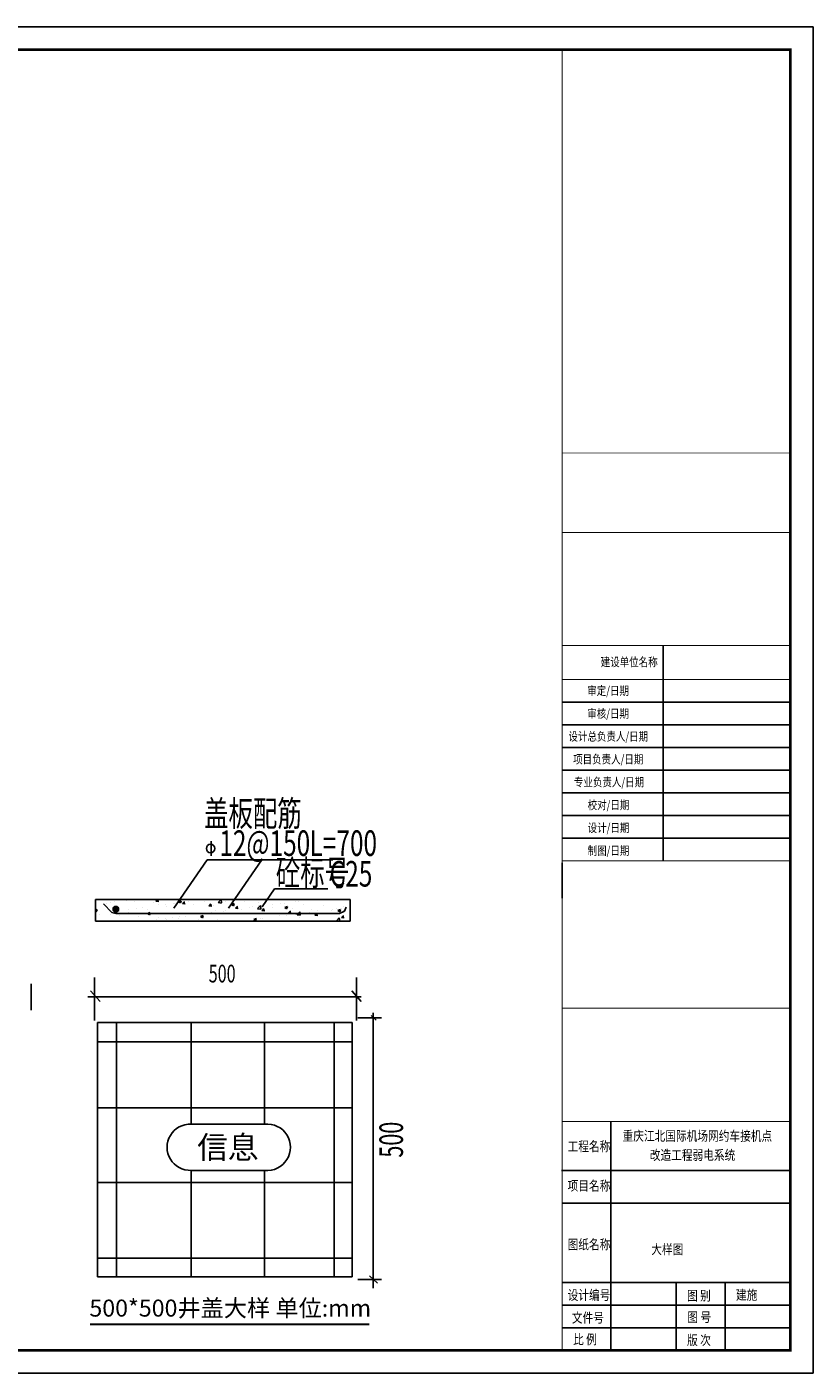
# Model space of a CAD drawing. Extents: x 83280 to 175124, y 91033 to 182435.
# Drawn here: x 86375 to 86638, y 91034 to 91483 of the extents above; entities that cross this region are included whole.
import ezdxf

# ---------------------------------------------------------------- set-up
doc = ezdxf.new("R2010")
doc.units = 0
doc.header["$LTSCALE"] = 1000
doc.layers.get('0').update_dxf_attribs({"linetype": 'CONTINUOUS'})
for name, color, linetype in [('0000', 101, 'CONTINUOUS'), ('PUB_TITLE', 4, 'CONTINUOUS'), ('TU--HZ', 7, 'CONTINUOUS'), ('TU--LIMIT', 6, 'CONTINUOUS'), ('室外管网', 1, 'CONTINUOUS'), ('尺寸标注 @ 3', 7, 'CONTINUOUS'), ('弱电', 3, 'CONTINUOUS'), ('综合布线系统', 7, 'CONTINUOUS')]:
    doc.layers.add(name, color=color, linetype=linetype)
doc.layers.add('方格网', color=6, linetype='CONTINUOUS', lineweight=9)
doc.styles.add('-宋体', font='simhei.ttf', dxfattribs={"width": 0.8})
doc.styles.add('_HZTXT', font='txt.shx', dxfattribs={"width": 0.8, "bigfont": 'HZTXT.shx'})
doc.styles.add('FHZ', font='txt.shx', dxfattribs={"width": 0.67, "bigfont": 'fhztxt.shx'})
doc.styles.add('宋体', font='txt')

msp = doc.modelspace()

# ---------------------------------------------------------------- hatches: boundary and pattern name
at = {"layer": '综合布线系统'}
h = msp.add_hatch(dxfattribs=at)
h.set_pattern_fill('AR-CONC', color=1, scale=4.853735, style=0)
h.set_pattern_definition([(50, (65527.071, 87809.181), (8.8427617, -0.773641), [0.9246366, -10.1710025]), (355, (65527.071, 87809.181), (-1.7105935, 9.273384), [0.7397093, -8.136802]), (100.451, (65527.8075, 87809.117), (7.1322002, 8.4997006), [0.7858198, -8.6440173]), (46.1842, (65527.071, 87811.647), (13.1574593, -2.0406233), [1.386955, -15.256504]), (96.6356, (65528.167, 87811.477), (11.522973, 12.009382), [1.17873, -12.966026]), (351.184, (65527.07, 87811.647), (11.522991, 12.0093605), [1.109564, -12.205203]), (21, (65528.3035, 87811.0306), (7.358985, -4.9636977), [0.9246366, -10.1710025]), (326, (65528.3035, 87811.031), (2.999707, 8.9399965), [0.7397093, -8.136802]), (71.4514, (65528.917, 87810.617), (10.3586717, 3.9763187), [0.7858198, -8.6440173]), (37.5, (65527.0706, 87809.1813), (0.14991263, 4.10407784), [0, -8.0381741, 0, -8.2600869, 0, -8.1676232]), (7.5, (65527.0706, 87809.1813), (3.2432496, 4.8625), [0, -4.7094824, 0, -7.8532468, 0, -3.1129432]), (327.5, (65524.3214, 87809.1813), (6.5812087, -0.27805807), [0, -3.082122, 0, -9.6162205, 0, -12.759985]), (317.5, (65523.0885, 87809.1813), (7.1897985, 1.2341346), [0, -4.0067586, 0, -6.3861567, 0, -9.0614386])])
h.paths.add_polyline_path([(86398.23668, 91191.71433), (86483.17705, 91191.71433), (86483.17705, 91184.43373), (86398.23668, 91184.43373)])
h = msp.add_hatch(color=1, dxfattribs=at)
edge = h.paths.add_edge_path()
edge.add_ellipse((86405.02534, 91188.42948), major_axis=(0.65272, 0.65272), ratio=1, start_angle=0, end_angle=360)
h = msp.add_hatch(color=1, dxfattribs=at)
edge = h.paths.add_edge_path()
edge.add_ellipse((86424.24089, 91188.42948), major_axis=(0.65272, 0.65272), ratio=1, start_angle=315, end_angle=675)
h = msp.add_hatch(color=1, dxfattribs=at)
edge = h.paths.add_edge_path()
edge.add_ellipse((86442.51573, 91188.42948), major_axis=(0.65272, 0.65272), ratio=1, start_angle=315, end_angle=675)
h = msp.add_hatch(color=1, dxfattribs=at)
edge = h.paths.add_edge_path()
edge.add_ellipse((86461.99994, 91188.42948), major_axis=(0.65272, 0.65272), ratio=1, start_angle=315, end_angle=675)
h = msp.add_hatch(color=1, dxfattribs=at)
edge = h.paths.add_edge_path()
edge.add_ellipse((86479.19974, 91188.42948), major_axis=(0.65272, 0.65272), ratio=1, start_angle=315, end_angle=675)

# ---------------------------------------------------------------- linework, layer by layer
msp.add_line((86436.84153, 91211.16509), (86436.84153, 91206.1843))
at = {"color": 6}
for points, const_width in [([(86553.93257, 91041.24149), (86553.93257, 91475.18549)], 0.32659), ([(86553.93257, 91340.55701), (86630.13737, 91340.55701)], 0.2268), ([(86553.93257, 91314.09701), (86630.13737, 91314.09701)], 0.32659)]:
    msp.add_lwpolyline(points, dxfattribs=dict(at, const_width=const_width))
msp.add_ellipse((86436.6635, 91208.67469), major_axis=(1.00709, 1.00709), ratio=1, start_param=5.497787144, end_param=11.780972451)
at = {"layer": '0000', "color": 6}
msp.add_lwpolyline([(86001.90137, 91033.68149), (86001.90137, 91482.74549), (86637.69737, 91482.74549), (86637.69737, 91033.68149)], close=True, dxfattribs=at)
at = {"layer": 'TU--LIMIT', "const_width": 0.9072}
msp.add_lwpolyline([(86020.80137, 91475.18549), (86020.80137, 91041.24149), (86630.13737, 91041.24149), (86630.13737, 91475.18549)], close=True, dxfattribs=at)
at = {"layer": '室外管网'}
for p, q in [((86453.87974, 91189.23418), (86458.02068, 91195.23297)), ((86458.02068, 91195.23297), (86475.82676, 91195.23297)), ((86397.88123, 91151.26684), (86397.88123, 91165.61541)), ((86485.32935, 91151.26684), (86485.32935, 91165.61541)), ((86396.60462, 91161.15141), (86399.79615, 91157.64398)), ((86483.73359, 91161.15141), (86486.92512, 91157.64398)), ((86395.64716, 91159.23827), (86486.92512, 91159.23827)), ((86485.79723, 91152.19801), (86493.72436, 91152.19801)), ((86490.20384, 91152.98366), (86491.85756, 91151.44163)), ((86490.86344, 91153.90857), (86490.86344, 91062.03932)), ((86489.66464, 91066.1721), (86492.31015, 91063.66816)), ((86485.79723, 91064.85434), (86493.72436, 91064.85434))]:
    msp.add_line(p, q, dxfattribs=at)
at = {"layer": '尺寸标注 @ 3', "color": 7}
for p, q in [((86553.93257, 91257.45749), (86630.13737, 91257.45749)), ((86553.93257, 91249.89749), (86630.13737, 91249.89749)), ((86553.93257, 91242.33749), (86630.13737, 91242.33749)), ((86553.93257, 91234.77749), (86630.13737, 91234.77749)), ((86553.93257, 91227.21749), (86630.13737, 91227.21749)), ((86553.93257, 91219.65749), (86630.13737, 91219.65749)), ((86553.93257, 91212.09749), (86630.13737, 91212.09749)), ((86553.93257, 91203.92828), (86553.93257, 91192.0957)), ((86570.26217, 91041.24149), (86570.26217, 91117.59749)), ((86553.93257, 91090.38149), (86630.13737, 91090.38149)), ((86553.93257, 91063.92149), (86630.13737, 91063.92149)), ((86592.03497, 91041.24149), (86592.03497, 91063.92149)), ((86608.36457, 91041.24149), (86608.36457, 91063.92149)), ((86553.93257, 91056.36149), (86630.13737, 91056.36149)), ((86553.93257, 91048.80149), (86630.13737, 91048.80149))]:
    msp.add_line(p, q, dxfattribs=at)
at = {"layer": '尺寸标注 @ 3', "color": 7, "const_width": 0.32659}
for points in [[(86553.93257, 91276.35749), (86630.13737, 91276.35749)], [(86553.93257, 91265.01749), (86630.13737, 91265.01749)], [(86553.93257, 91204.53749), (86630.13737, 91204.53749)], [(86553.93257, 91155.39749), (86630.13737, 91155.39749)], [(86553.93257, 91117.59749), (86630.13737, 91117.59749)]]:
    msp.add_lwpolyline(points, dxfattribs=at)
at = {"layer": '尺寸标注 @ 3', "color": 7}
for points in [[(86587.65017, 91265.56181), (86587.65017, 91276.35749)], [(86587.65017, 91204.59797), (86587.65017, 91265.56181)], [(86553.73542, 91101.23281), (86629.94022, 91101.23281)]]:
    msp.add_lwpolyline(points, dxfattribs=at)
at = {"layer": '弱电', "color": 1, "const_width": 0.66418}
msp.add_lwpolyline([(86396.40608, 91049.98218), (86489.58904, 91049.98218)], dxfattribs=at)
at = {"layer": '综合布线系统', "color": 1}
for p, q in [((86424.36021, 91188.76292), (86435.49142, 91204.93872)), ((86435.49142, 91204.93872), (86477.48401, 91204.93872)), ((86442.58038, 91188.76292), (86453.71159, 91204.93872)), ((86398.23668, 91191.71433), (86483.17705, 91191.71433)), ((86398.23668, 91184.43373), (86398.23668, 91191.71433)), ((86483.17705, 91191.71433), (86483.17705, 91184.43373)), ((86400.88993, 91190.17054), (86403.71204, 91187.35132)), ((86403.71204, 91187.35132), (86405.05574, 91186.9486)), ((86405.05574, 91186.9486), (86479.63351, 91186.9486)), ((86479.63351, 91186.9486), (86481.35432, 91187.74827)), ((86481.35432, 91187.74827), (86481.89014, 91189.08641)), ((86483.17705, 91184.43373), (86398.23668, 91184.43373)), ((86376.74457, 91163.54668), (86376.74457, 91154.77292)), ((86398.94211, 91150.67834), (86483.88248, 91150.67834)), ((86398.94211, 91065.73798), (86398.94211, 91150.67834)), ((86398.94211, 91150.67834), (86483.88248, 91150.67834)), ((86398.94211, 91065.73798), (86398.94211, 91150.67834)), ((86405.27225, 91150.67834), (86405.27225, 91065.73798)), ((86430.17553, 91150.67834), (86430.17553, 91116.70373)), ((86454.69308, 91150.67834), (86454.69308, 91116.70373)), ((86477.89019, 91150.67834), (86477.89019, 91065.73798)), ((86483.88248, 91150.67834), (86483.88248, 91065.73798)), ((86483.88248, 91150.67834), (86483.88248, 91065.73798)), ((86398.94211, 91144.23385), (86483.88248, 91144.23385)), ((86398.94211, 91122.21397), (86483.88248, 91122.21397)), ((86430.17553, 91116.70373), (86454.69308, 91116.70373)), ((86398.94211, 91097.30918), (86483.88248, 91097.30918)), ((86430.17553, 91101.30809), (86430.17553, 91065.73798)), ((86454.69308, 91101.30809), (86430.17553, 91101.30809)), ((86454.69308, 91101.30809), (86454.69308, 91065.73798)), ((86398.94211, 91072.0367), (86483.88248, 91072.0367)), ((86483.88248, 91065.73798), (86398.94211, 91065.73798)), ((86483.88248, 91065.73798), (86398.94211, 91065.73798))]:
    msp.add_line(p, q, dxfattribs=at)
for centre, major_axis, start_param, end_param in [((86405.02534, 91188.42948), (0.65272, 0.65272), 5.497787144, 11.780972451), ((86429.85071, 91109.00591), (5.44802, 5.44802), 0.74322683, 3.969162151), ((86455.57576, 91109.00591), (-5.47885, 5.47885), 2.242027055, 5.611954579)]:
    msp.add_ellipse(centre, major_axis=major_axis, ratio=1, start_param=start_param, end_param=end_param, dxfattribs=at)

# ---------------------------------------------------------------- texts
at = {"layer": 'PUB_TITLE', "style": '_HZTXT', "width": 0.7}
for s, p in [('盖板配筋', (86434.48765, 91216.10199)), ('12@150', (86439.58349, 91206.195)), ('L=700', (86469.6931, 91206.195)), ('砼标号', (86458.43478, 91196.3159)), ('C25', (86476.39757, 91195.96587))]:
    msp.add_text(s, height=8.528709, dxfattribs=at).set_placement(p)
at = {"layer": 'TU--HZ', "color": 4, "style": '-宋体'}
msp.add_text('500*500井盖大样 单位:mm', height=5.6720404, dxfattribs=at).set_placement((86396.21759, 91052.52493))
at = {"layer": '尺寸标注 @ 3', "color": 7, "style": '宋体', "width": 0.8}
for s, height, p in [('建设单位名称', 2.90304, (86566.83774, 91269.45236)), ('审定/日期', 2.90304, (86562.34127, 91259.86349)), ('审核/日期', 2.90304, (86562.34127, 91252.24301)), ('设计总负责人/日期', 2.90304, (86556.06745, 91244.62253)), ('项目负责人/日期', 2.90304, (86557.62939, 91237.00205)), ('专业负责人/日期', 2.90304, (86557.90749, 91229.38157)), ('校对/日期', 2.90304, (86562.47583, 91221.76109)), ('设计/日期', 2.90304, (86562.47583, 91214.14061)), ('制图/日期', 2.90304, (86562.47583, 91206.52013)), ('工程名称', 3.26592, (86555.79315, 91107.69207)), ('重庆江北国际机场网约车接机点', 3.26592, (86574.12196, 91111.16358)), ('改造工程弱电系统', 3.26592, (86583.22065, 91104.78288)), ('项目名称', 3.26592, (86555.79315, 91094.53767)), ('图纸名称', 3.26592, (86555.79315, 91074.95727)), ('大样图', 3.26592, (86583.70658, 91073.34997)), ('设计编号', 3.26592, (86555.79315, 91058.08556)), ('图 别', 3.26592, (86595.64797, 91057.89807)), ('建施', 3.26592, (86611.98193, 91058.15809)), ('文件号', 3.26592, (86557.23161, 91050.52556)), ('图 号', 3.26592, (86595.72355, 91050.72122)), ('比 例', 3.26592, (86557.62115, 91043.30341)), ('版 次', 3.26592, (86595.64797, 91043.04122))]:
    msp.add_text(s, height=height, dxfattribs=at).set_placement(p)
at = {"layer": '方格网', "color": 4, "style": 'FHZ', "width": 0.67}
msp.add_text('500', height=5.897288, dxfattribs=at).set_placement((86436.02984, 91163.99468))
msp.add_text('500', height=7.863051, rotation=90, dxfattribs=at).set_placement((86500.85774, 91105.56186))
at = {"layer": '方格网', "color": 4, "style": '-宋体'}
msp.add_text('信息', height=7.496109, dxfattribs=at).set_placement((86432.1797, 91105.26379))

doc.saveas('drawing.dxf')
